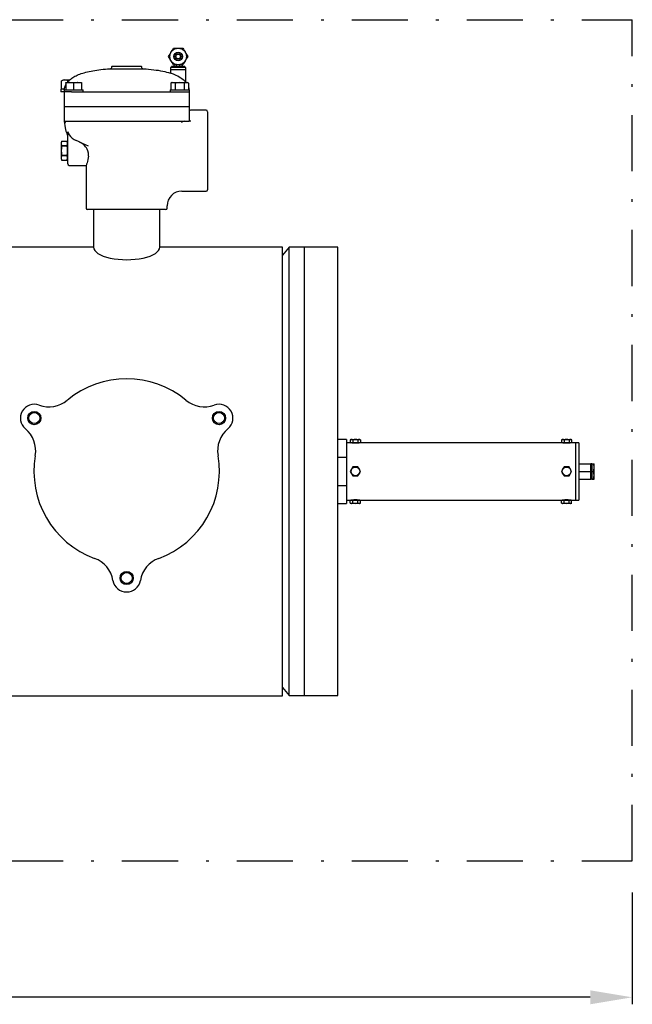
# Model space of a CAD drawing. Units: millimetres. Extents: x 527 to 757, y 547 to 719.
# Drawn here: x 685 to 707, y 634 to 669 of the extents above; entities that cross this region are included whole.
import ezdxf

# ---------------------------------------------------------------- set-up
doc = ezdxf.new("R2010")
doc.units = ezdxf.units.MM
doc.linetypes.add('DASHDOT', pattern=[1, 0.5, -0.25, 0, -0.25])
doc.linetypes.add('SLD-Solid', pattern=[0])
doc.layers.add('CENTER', color=7, linetype='Continuous')
doc.layers.add('CONST', color=7, linetype='Continuous')

msp = doc.modelspace()

# ---------------------------------------------------------------- linework, layer by layer
at = {"color": 7, "linetype": 'SLD-Solid', "lineweight": 25}
for p, q in [((690.221, 667.875), (690.243, 667.914)), ((690.243, 667.914), (690.269, 667.958)), ((690.269, 667.958), (690.283, 667.983)), ((690.283, 667.983), (690.299, 668.011)), ((690.299, 668.011), (690.306, 668.023)), ((690.306, 668.023), (690.33, 668.065)), ((690.33, 668.065), (690.349, 668.098)), ((690.349, 668.098), (690.367, 668.129)), ((690.367, 668.129), (690.391, 668.17)), ((690.391, 668.17), (690.562, 668.17)), ((690.562, 668.17), (690.732, 668.17)), ((690.732, 668.17), (690.755, 668.131)), ((690.755, 668.131), (690.78, 668.087)), ((690.78, 668.087), (690.795, 668.062)), ((690.795, 668.062), (690.81, 668.034)), ((690.81, 668.034), (690.817, 668.023)), ((690.817, 668.023), (690.842, 667.98)), ((690.842, 667.98), (690.861, 667.947)), ((690.861, 667.947), (690.879, 667.916)), ((690.879, 667.916), (690.903, 667.875)), ((690.244, 667.834), (690.221, 667.875)), ((690.262, 667.803), (690.244, 667.834)), ((690.281, 667.77), (690.262, 667.803)), ((690.306, 667.727), (690.281, 667.77)), ((690.313, 667.715), (690.306, 667.727)), ((690.343, 667.663), (690.313, 667.715)), ((690.391, 667.58), (690.343, 667.663)), ((690.562, 667.58), (690.391, 667.58)), ((690.404, 667.58), (690.404, 667.521)), ((690.512, 667.521), (690.512, 667.58)), ((690.732, 667.58), (690.562, 667.58)), ((690.611, 667.521), (690.611, 667.58)), ((690.719, 667.521), (690.719, 667.58)), ((690.756, 667.621), (690.732, 667.58)), ((690.793, 667.685), (690.756, 667.621)), ((690.817, 667.727), (690.793, 667.685)), ((690.824, 667.739), (690.817, 667.727)), ((690.84, 667.766), (690.824, 667.739)), ((690.855, 667.792), (690.84, 667.766)), ((690.88, 667.836), (690.855, 667.792)), ((690.903, 667.875), (690.88, 667.836)), ((688.126, 667.437), (688.725, 667.437)), ((688.2, 667.534), (689.249, 667.534)), ((688.2, 667.534), (688.2, 667.516)), ((688.725, 667.437), (689.323, 667.437)), ((689.249, 667.516), (689.249, 667.534)), ((690.837, 667.481), (690.286, 667.481)), ((690.286, 667.481), (690.286, 667.402)), ((690.837, 667.402), (690.286, 667.402)), ((690.286, 667.402), (690.286, 667.283)), ((690.293, 667.281), (690.286, 667.283)), ((690.286, 667.283), (690.286, 667.283)), ((690.306, 667.276), (690.293, 667.281)), ((690.328, 667.267), (690.306, 667.276)), ((690.512, 667.521), (690.325, 667.521)), ((690.325, 667.521), (690.325, 667.481)), ((690.357, 667.256), (690.328, 667.267)), ((690.396, 667.24), (690.357, 667.256)), ((690.439, 667.222), (690.396, 667.24)), ((690.492, 667.197), (690.439, 667.222)), ((690.512, 667.521), (690.562, 667.521)), ((690.562, 667.521), (690.611, 667.521)), ((690.798, 667.521), (690.611, 667.521)), ((690.798, 667.481), (690.798, 667.521)), ((690.837, 667.402), (690.837, 667.481)), ((690.837, 666.957), (690.837, 667.402)), ((686.402, 667.003), (686.41, 667.007)), ((686.402, 666.713), (686.402, 667.003)), ((686.46, 667.036), (686.41, 667.007)), ((686.691, 667.036), (686.46, 667.036)), ((686.575, 667.027), (686.517, 667.036)), ((686.559, 666.943), (687.111, 666.943)), ((686.559, 666.918), (686.559, 666.943)), ((686.687, 666.943), (686.559, 666.918)), ((686.559, 666.918), (686.559, 666.681)), ((686.631, 667.003), (686.575, 667.027)), ((686.665, 667.012), (686.631, 667.003)), ((686.631, 666.98), (686.631, 667.003)), ((686.697, 666.943), (686.687, 666.943)), ((686.767, 666.936), (686.697, 666.943)), ((686.835, 666.918), (686.767, 666.936)), ((686.963, 666.943), (686.835, 666.918)), ((686.835, 666.918), (686.835, 666.681)), ((686.973, 666.943), (686.963, 666.943)), ((687.043, 666.936), (686.973, 666.943)), ((687.111, 666.918), (687.043, 666.936)), ((687.111, 666.943), (687.111, 666.918)), ((687.111, 666.918), (687.111, 666.681)), ((690.339, 666.943), (690.296, 666.918)), ((690.37, 666.943), (690.296, 666.918)), ((690.296, 666.918), (690.296, 666.681)), ((690.339, 666.943), (690.89, 666.943)), ((690.375, 666.943), (690.37, 666.943)), ((690.416, 666.936), (690.375, 666.943)), ((690.455, 666.918), (690.416, 666.936)), ((690.494, 666.929), (690.455, 666.918)), ((690.455, 666.918), (690.455, 666.681)), ((690.544, 667.171), (690.492, 667.197)), ((690.614, 666.943), (690.494, 666.929)), ((690.601, 667.14), (690.544, 667.171)), ((690.653, 667.108), (690.601, 667.14)), ((690.656, 666.941), (690.614, 666.943)), ((690.698, 667.078), (690.653, 667.108)), ((690.773, 666.918), (690.656, 666.941)), ((690.738, 667.048), (690.698, 667.078)), ((690.773, 667.02), (690.738, 667.048)), ((690.801, 666.994), (690.773, 667.02)), ((690.847, 666.943), (690.773, 666.918)), ((690.773, 666.918), (690.773, 666.681)), ((690.816, 666.979), (690.801, 666.994)), ((690.827, 666.968), (690.816, 666.979)), ((690.835, 666.96), (690.827, 666.968)), ((690.837, 666.957), (690.835, 666.96)), ((690.853, 666.943), (690.847, 666.943)), ((690.893, 666.936), (690.853, 666.943)), ((690.932, 666.918), (690.89, 666.943)), ((690.932, 666.918), (690.893, 666.936)), ((690.932, 666.918), (690.932, 666.681)), ((686.503, 666.713), (686.372, 666.713)), ((686.372, 666.713), (686.372, 666.615)), ((686.756, 666.615), (686.372, 666.615)), ((686.494, 666.681), (687.176, 666.681)), ((686.494, 666.681), (686.494, 666.097)), ((686.756, 666.615), (686.835, 666.615)), ((686.835, 666.615), (690.614, 666.615)), ((687.176, 666.615), (687.176, 666.681)), ((690.273, 666.681), (690.955, 666.681)), ((690.273, 666.681), (690.273, 666.615)), ((690.614, 666.615), (690.693, 666.615)), ((690.693, 666.615), (690.955, 666.615)), ((690.955, 666.681), (690.955, 666.097)), ((686.494, 666.097), (690.955, 666.097)), ((690.955, 666.084), (686.494, 666.084)), ((686.494, 666.084), (686.494, 665.565)), ((686.559, 666.097), (686.559, 666.084)), ((690.89, 666.097), (690.89, 666.084)), ((690.955, 666.084), (690.955, 665.565)), ((691.559, 665.959), (691.008, 665.959)), ((691.611, 665.906), (691.611, 663.125)), ((686.494, 665.565), (686.756, 665.565)), ((686.494, 665.565), (686.527, 665.326)), ((686.756, 665.565), (688.271, 665.565)), ((688.271, 665.565), (689.178, 665.565)), ((689.178, 665.565), (690.693, 665.565)), ((690.693, 665.565), (690.955, 665.565)), ((691.008, 665.565), (690.955, 665.565)), ((686.614, 665.192), (686.614, 665.192)), ((686.614, 665.192), (686.651, 665.128)), ((686.618, 665.177), (686.614, 665.192)), ((686.625, 665.128), (686.618, 665.177)), ((686.625, 664.516), (686.625, 665.128)), ((686.651, 665.128), (686.655, 665.121)), ((686.655, 665.121), (686.677, 665.086)), ((686.406, 664.856), (686.389, 664.791)), ((686.389, 664.791), (686.389, 664.24)), ((686.406, 664.856), (686.394, 664.772)), ((686.394, 664.772), (686.406, 664.686)), ((686.406, 664.856), (686.608, 664.856)), ((686.625, 664.791), (686.608, 664.856)), ((686.62, 664.77), (686.608, 664.856)), ((686.608, 664.686), (686.62, 664.77)), ((686.982, 664.852), (686.921, 664.88)), ((687.059, 664.818), (686.982, 664.852)), ((687.149, 664.777), (687.059, 664.818)), ((687.253, 664.73), (687.149, 664.777)), ((686.608, 664.686), (686.406, 664.686)), ((686.406, 664.685), (686.406, 664.686)), ((686.406, 664.685), (686.608, 664.685)), ((686.608, 664.686), (686.608, 664.685)), ((686.625, 664.043), (686.625, 664.516)), ((687.369, 664.677), (687.253, 664.73)), ((687.366, 664.428), (687.341, 664.516)), ((687.367, 664.326), (687.366, 664.428)), ((686.389, 664.24), (686.406, 664.175)), ((686.406, 664.345), (686.394, 664.261)), ((686.394, 664.261), (686.406, 664.175)), ((686.608, 664.346), (686.406, 664.346)), ((686.406, 664.345), (686.406, 664.346)), ((686.406, 664.345), (686.608, 664.345)), ((686.406, 664.175), (686.608, 664.175)), ((686.608, 664.346), (686.608, 664.345)), ((686.62, 664.259), (686.608, 664.345)), ((686.608, 664.175), (686.62, 664.259)), ((686.608, 664.175), (686.625, 664.24)), ((687.311, 664.081), (687.297, 664.037)), ((687.327, 664.136), (687.311, 664.081)), ((687.343, 664.2), (687.327, 664.136)), ((687.367, 664.326), (687.343, 664.2)), ((686.677, 663.991), (687.282, 663.991)), ((687.281, 663.993), (687.281, 662.468)), ((687.287, 664.007), (687.282, 663.993)), ((687.282, 663.993), (687.282, 663.993)), ((687.297, 664.037), (687.287, 664.007)), ((690.693, 663.072), (691.559, 663.072)), ((690.115, 662.416), (687.334, 662.416)), ((687.543, 662.416), (687.543, 661.077)), ((689.906, 661.077), (689.906, 662.416)), ((690.168, 662.468), (690.168, 662.547)), ((687.543, 661.077), (646.174, 661.077)), ((694.284, 661.077), (689.906, 661.077)), ((694.284, 645.077), (694.284, 661.077)), ((694.524, 661.07), (694.284, 660.784)), ((696.253, 661.07), (694.524, 661.07)), ((694.524, 645.085), (694.524, 661.07)), ((695.071, 645.085), (695.071, 661.07)), ((696.253, 645.085), (696.253, 661.07)), ((694.284, 645.371), (694.524, 645.085)), ((680.626, 645.077), (688.182, 645.077)), ((694.524, 645.085), (696.253, 645.085))]:
    msp.add_line(p, q, dxfattribs=at)
at = {"lineweight": 25}
for p, q in [((696.567, 654.219), (696.253, 654.219)), ((696.567, 654.219), (696.567, 651.936)), ((696.725, 654.219), (696.701, 654.205)), ((696.725, 654.219), (697.04, 654.219)), ((697.064, 654.205), (697.04, 654.219)), ((704.255, 654.219), (704.231, 654.205)), ((704.255, 654.219), (704.57, 654.219)), ((704.594, 654.205), (704.57, 654.219)), ((704.846, 654.101), (696.567, 654.101)), ((696.701, 654.205), (696.701, 654.115)), ((696.701, 654.115), (696.725, 654.101)), ((696.792, 654.205), (696.792, 654.115)), ((696.973, 654.205), (696.973, 654.115)), ((697.04, 654.101), (697.064, 654.115)), ((697.064, 654.205), (697.064, 654.115)), ((704.231, 654.205), (704.231, 654.115)), ((704.231, 654.115), (704.255, 654.101)), ((704.322, 654.205), (704.322, 654.115)), ((704.504, 654.205), (704.504, 654.115)), ((704.57, 654.101), (704.594, 654.115)), ((704.594, 654.205), (704.594, 654.115)), ((704.728, 654.101), (704.728, 652.054)), ((704.846, 654.101), (704.846, 652.054)), ((696.253, 653.583), (696.567, 653.583)), ((696.792, 653.235), (696.701, 653.077)), ((696.973, 653.235), (696.792, 653.235)), ((697.064, 653.077), (696.973, 653.235)), ((704.322, 653.235), (704.231, 653.077)), ((704.504, 653.235), (704.322, 653.235)), ((704.594, 653.077), (704.504, 653.235)), ((704.846, 653.353), (705.279, 653.353)), ((705.279, 652.802), (705.279, 653.353)), ((705.318, 653.347), (705.279, 653.347)), ((705.318, 653.353), (705.318, 652.802)), ((705.318, 653.353), (705.397, 653.353)), ((705.397, 652.802), (705.397, 653.353)), ((696.701, 653.077), (696.792, 652.92)), ((696.792, 652.92), (696.973, 652.92)), ((696.973, 652.92), (697.064, 653.077)), ((704.231, 653.077), (704.322, 652.92)), ((704.322, 652.92), (704.504, 652.92)), ((704.504, 652.92), (704.594, 653.077)), ((704.846, 653.077), (705.279, 653.077)), ((705.318, 653.077), (705.372, 653.077)), ((696.253, 652.572), (696.567, 652.572)), ((704.846, 652.802), (705.279, 652.802)), ((705.279, 652.808), (705.318, 652.808)), ((705.318, 652.802), (705.397, 652.802)), ((696.253, 651.936), (696.567, 651.936)), ((696.567, 652.054), (704.846, 652.054)), ((696.725, 652.054), (696.701, 652.04)), ((696.701, 651.95), (696.701, 652.04)), ((696.701, 651.95), (696.725, 651.936)), ((697.04, 651.936), (696.725, 651.936)), ((696.792, 651.95), (696.792, 652.04)), ((696.973, 651.95), (696.973, 652.04)), ((697.064, 652.04), (697.04, 652.054)), ((697.04, 651.936), (697.064, 651.95)), ((697.064, 651.95), (697.064, 652.04)), ((704.255, 652.054), (704.231, 652.04)), ((704.231, 651.95), (704.231, 652.04)), ((704.231, 651.95), (704.255, 651.936)), ((704.57, 651.936), (704.255, 651.936)), ((704.322, 651.95), (704.322, 652.04)), ((704.504, 651.95), (704.504, 652.04)), ((704.594, 652.04), (704.57, 652.054)), ((704.57, 651.936), (704.594, 651.95)), ((704.594, 651.95), (704.594, 652.04))]:
    msp.add_line(p, q, dxfattribs=at)
at = {"color": 7, "lineweight": 25}
for p, q in [((688.182, 645.077), (694.284, 645.077)), ((706.756, 638.063), (706.756, 634.071)), ((705.256, 634.321), (661.836, 634.321))]:
    msp.add_line(p, q, dxfattribs=at)
at = {"lineweight": 25, "flags": 128}
for points in [[(705.397, 653.215), (705.395, 653.247), (705.372, 653.353)], [(705.372, 653.077), (705.381, 653.105), (705.397, 653.215)], [(705.397, 652.94), (705.397, 652.949), (705.372, 653.077)], [(705.372, 652.802), (705.39, 652.869), (705.397, 652.94)]]:
    msp.add_lwpolyline(points, dxfattribs=at)
at = {"color": 7, "linetype": 'SLD-Solid', "lineweight": 25}
for radius in [0.295, 0.157, 0.103, 0.0787]:
    msp.add_circle((690.562, 667.875), radius, dxfattribs=at)
at = {"color": 7, "linetype": 'Continuous', "lineweight": 25}
for centre, radius in [((685.431, 654.979), 0.236), ((685.431, 654.979), 0.197), ((692.018, 654.979), 0.236), ((692.018, 654.979), 0.197), ((688.725, 649.274), 0.236), ((688.725, 649.274), 0.197)]:
    msp.add_circle(centre, radius, dxfattribs=at)
at = {"lineweight": 25}
for centre in [(696.882, 653.077), (704.413, 653.077)]:
    msp.add_circle(centre, 0.157, dxfattribs=at)
at = {"color": 7, "linetype": 'SLD-Solid', "lineweight": 25}
for centre, radius, start, end in [((688.121, 667.516), 0.0787, 273.6423, 0), ((689.328, 667.516), 0.0787, 180, 266.3577), ((686.521, 666.809), 0.228, 91.1152, 121.4859), ((691.008, 666.011), 0.0525, 180, 270), ((691.559, 665.906), 0.0525, 0, 90), ((686.493, 665.513), 0.0518, 7.3291, 89.5225), ((686.545, 665.572), 0.052, 187.5607, 269.2909), ((690.803, 665.339), 0.229, 98.2673, 127.589), ((687.047, 665.399), 0.525, 188.0253, 212.4827), ((686.494, 665.047), 0.131, 0, 32.4874), ((687.156, 665.406), 0.576, 213.761, 245.8733), ((686.806, 664.298), 0.577, 22.077, 65.6491), ((687.615, 664.516), 1.22, 172.0079, 187.9921), ((685.399, 664.516), 1.22, 352.009, 7.991), ((686.677, 664.043), 0.0525, 180, 270), ((690.693, 662.547), 0.525, 90.1346, 179.4085), ((691.559, 663.125), 0.0525, 270, 0), ((687.334, 662.468), 0.0525, 180, 270), ((690.115, 662.468), 0.0525, 270, 0)]:
    msp.add_arc(centre, radius, start, end, dxfattribs=at)
at = {"color": 7, "linetype": 'Continuous', "lineweight": 25}
for centre, radius, start, end in [((688.725, 653.077), 3.307, 50.2254, 129.7746), ((685.431, 654.979), 0.496, 69.8713, 230.1287), ((685.954, 656.406), 1.024, 249.8713, 309.7746), ((691.495, 656.406), 1.024, 230.2254, 290.1287), ((692.018, 654.979), 0.496, 309.8713, 110.1287), ((684.457, 653.813), 1.024, 350.2254, 50.1287), ((692.992, 653.813), 1.024, 129.8713, 189.7746), ((688.725, 653.077), 3.307, 170.2254, 249.7746), ((688.725, 653.077), 3.307, 290.2254, 9.7746), ((687.227, 649.014), 1.024, 9.8713, 69.7746), ((690.222, 649.014), 1.024, 110.2254, 170.1287), ((688.725, 649.274), 0.496, 189.8713, 350.1287)]:
    msp.add_arc(centre, radius, start, end, dxfattribs=at)
at = {"lineweight": 25}
for centre, radius, start, end in [((696.748, 654.131), 0.0884, 91.573, 122.8113), ((696.743, 654.129), 0.0907, 57.5977, 88.018), ((696.886, 653.893), 0.326, 90.6761, 106.9119), ((696.879, 653.894), 0.325, 73.0784, 89.3337), ((697.022, 654.129), 0.0901, 91.8783, 122.5059), ((697.016, 654.129), 0.0907, 57.5973, 88.0185), ((704.279, 654.128), 0.0907, 91.9895, 122.3947), ((704.273, 654.127), 0.0917, 57.7765, 87.8393), ((704.415, 653.9), 0.319, 90.4982, 107.0897), ((704.409, 653.895), 0.324, 73.0458, 89.3663), ((704.552, 654.128), 0.0914, 92.1082, 122.2761), ((704.546, 654.128), 0.0913, 57.6949, 87.9209), ((696.75, 654.193), 0.0919, 237.8091, 267.8067), ((696.743, 654.192), 0.0914, 272.1082, 302.2761), ((696.883, 655.124), 1.03, 263.4777, 269.9789), ((696.886, 654.425), 0.324, 253.0458, 269.3663), ((696.879, 654.427), 0.326, 270.6707, 286.9173), ((696.882, 655.125), 1.03, 270.0215, 276.604), ((697.022, 654.193), 0.0917, 237.7765, 267.8393), ((697.016, 654.192), 0.0907, 271.9895, 302.3947), ((704.279, 654.192), 0.0907, 237.5973, 268.0185), ((704.273, 654.191), 0.0901, 271.8783, 302.5059), ((704.413, 655.124), 1.03, 263.4777, 269.9789), ((704.417, 654.428), 0.327, 253.1168, 269.2952), ((704.409, 654.427), 0.326, 270.6761, 286.9119), ((704.412, 655.125), 1.03, 270.0215, 276.604), ((704.552, 654.192), 0.0907, 237.5977, 268.018), ((704.546, 654.192), 0.0913, 272.0922, 302.2921), ((696.749, 651.964), 0.0901, 91.8783, 122.5059), ((696.75, 652.027), 0.0917, 237.7765, 267.8393), ((696.743, 651.963), 0.0907, 57.5973, 88.0185), ((696.743, 652.026), 0.0907, 271.9895, 302.3947), ((696.883, 651.03), 1.03, 90.0215, 96.604), ((696.886, 651.732), 0.322, 90.5713, 107.0166), ((696.885, 652.255), 0.32, 252.9356, 269.4765), ((696.882, 651.031), 1.03, 83.4777, 89.9789), ((696.879, 651.73), 0.324, 73.0458, 89.3663), ((696.879, 652.261), 0.326, 270.6761, 286.9119), ((697.022, 651.962), 0.0914, 92.1082, 122.2761), ((697.022, 652.026), 0.0907, 237.5977, 268.018), ((697.016, 651.963), 0.0913, 57.6949, 87.9209), ((697.016, 652.024), 0.0885, 271.5889, 302.7954), ((704.279, 651.964), 0.0896, 91.7946, 122.5896), ((704.279, 652.024), 0.0888, 237.2657, 268.3501), ((704.273, 651.963), 0.0907, 57.5977, 88.018), ((704.273, 652.027), 0.0914, 272.1082, 302.2761), ((704.413, 651.03), 1.03, 90.0215, 96.604), ((704.416, 651.728), 0.326, 90.6761, 106.9119), ((704.416, 652.26), 0.324, 253.0458, 269.3663), ((704.412, 651.031), 1.03, 83.4777, 89.9789), ((704.409, 651.728), 0.325, 73.0784, 89.3337), ((704.41, 652.255), 0.319, 270.5034, 287.0845), ((704.552, 651.963), 0.0907, 91.9895, 122.3947), ((704.552, 652.026), 0.0907, 237.5973, 268.0185), ((704.546, 651.962), 0.0917, 57.7765, 87.8393), ((704.546, 652.026), 0.0901, 271.8783, 302.5059)]:
    msp.add_arc(centre, radius, start, end, dxfattribs=at)
at = {"color": 7, "lineweight": 25}
msp.add_ellipse((688.725, 661.077), major_axis=(-1.181, 0), ratio=0.381624, start_param=0, end_param=3.141593, dxfattribs=at)
at = {"color": 7, "linetype": 'SLD-Solid', "lineweight": 25}
for points, knots in [([(686.606, 666.943), (686.615, 666.956), (686.651, 667.011), (686.745, 667.088), (686.885, 667.176), (687.063, 667.253), (687.276, 667.319), (687.528, 667.372), (687.815, 667.414), (688.019, 667.429), (688.126, 667.437)], [0, 0, 0, 0, 0.029267, 0.1187993, 0.2190959, 0.3327455, 0.4706099, 0.6271512, 0.8033808, 1, 1, 1, 1]), ([(689.323, 667.437), (689.446, 667.428), (689.677, 667.409), (689.999, 667.361), (690.195, 667.308), (690.286, 667.283)], [0, 0, 0, 0, 0.378077, 0.710752, 1, 1, 1, 1]), ([(686.501, 666.681), (686.503, 666.704), (686.509, 666.77), (686.532, 666.838), (686.558, 666.875), (686.559, 666.877)], [0, 0, 0, 0, 0.334315, 0.969163, 1, 1, 1, 1]), ([(690.932, 666.767), (690.936, 666.758), (690.947, 666.73), (690.948, 666.7), (690.948, 666.681)], [0, 0, 0, 0, 0.340066, 1, 1, 1, 1])]:
    msp.add_open_spline(points, degree=3, knots=knots, dxfattribs=at)
msp.add_open_spline([(690.837, 666.957), (690.846, 666.943)], degree=1, dxfattribs=at)
at = {"color": 7, "lineweight": 25}
msp.add_solid([(705.256, 634.571), (705.256, 634.071), (706.756, 634.321)], dxfattribs=at)
at = {"layer": 'CENTER', "color": 7, "linetype": 'DASHDOT', "lineweight": 25, "ltscale": 4}
for p, q in [((614.756, 669.188), (706.756, 669.188)), ((614.756, 639.188), (706.756, 639.188))]:
    msp.add_line(p, q, dxfattribs=at)
at = {"layer": 'CONST', "color": 7, "linetype": 'DASHDOT', "lineweight": 25, "ltscale": 4}
msp.add_line((706.756, 639.188), (706.756, 669.188), dxfattribs=at)

doc.saveas('drawing.dxf')
